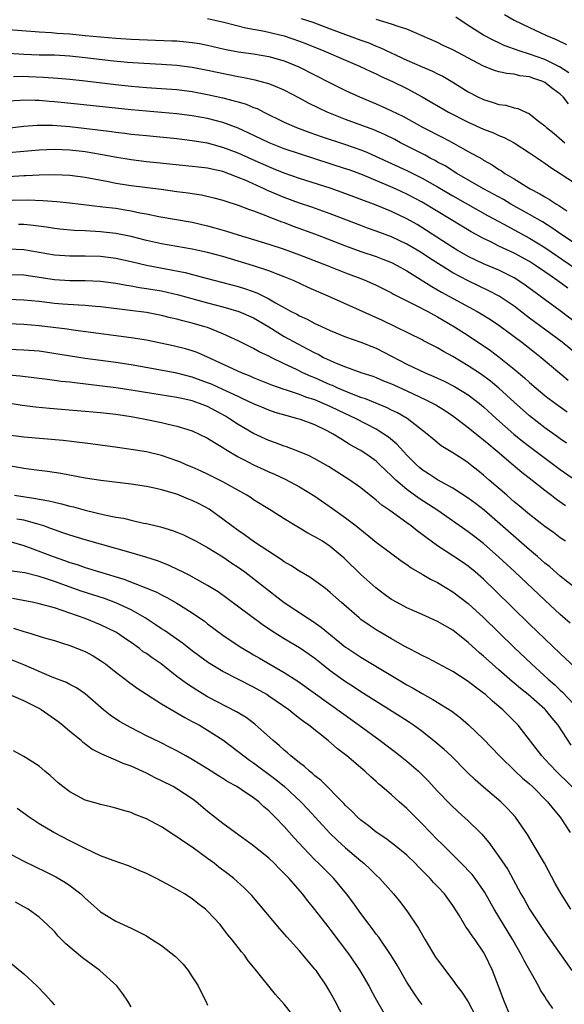
# Model space of a CAD drawing. Units: inches. Extents: x 2604000 to 2607000, y 1488000 to 1491000.
# Drawn here: x 2605120 to 2605192, y 1488335 to 1488463 of the extents above; entities that cross this region are included whole.
import ezdxf

# ---------------------------------------------------------------- set-up
doc = ezdxf.new("R2010")
doc.units = ezdxf.units.IN
doc.header["$MEASUREMENT"] = 0
doc.layers.add('LD26041488_2ft', color=238, linetype='Continuous')

msp = doc.modelspace()

# ---------------------------------------------------------------- linework, layer by layer
at = {"layer": 'LD26041488_2ft'}
for points, elevation in [([(2605192.13, 1488456.13), (2605190.9, 1488456.9), (2605189, 1488457.88), (2605187, 1488458.58), (2605185.66, 1488459), (2605183.7, 1488459.7), (2605183, 1488460.04), (2605182.33, 1488460.33), (2605181, 1488461.05), (2605179, 1488462.31), (2605177.37, 1488463.37)], 9384), ([(2605183.74, 1488463.74), (2605185, 1488462.98), (2605187, 1488462.02), (2605189.2, 1488461), (2605190.49, 1488460.49), (2605191.82, 1488459.82)], 9382), ([(2605145, 1488463.21), (2605147.29, 1488462.71), (2605149.99, 1488461.99), (2605152.43, 1488461.57), (2605155, 1488460.96), (2605157, 1488460.27), (2605157.91, 1488459.91), (2605160.18, 1488459), (2605163, 1488457.77), (2605164.81, 1488457), (2605166.3, 1488456.3), (2605167, 1488455.99), (2605167.66, 1488455.66), (2605169.11, 1488455), (2605171, 1488454.06), (2605172.99, 1488453), (2605176.42, 1488451), (2605179, 1488449.67), (2605181, 1488448.78), (2605182.29, 1488448.29), (2605183, 1488447.97), (2605183.69, 1488447.69), (2605185, 1488447), (2605187, 1488445.7), (2605188.04, 1488445), (2605188.6, 1488444.6), (2605189, 1488444.35), (2605189.78, 1488443.78), (2605191, 1488443.01), (2605193, 1488441.7)], 9390), ([(2605157.22, 1488463.22), (2605158.72, 1488462.72), (2605161, 1488461.88), (2605165, 1488460.38), (2605166.02, 1488460.02), (2605167, 1488459.61), (2605167.45, 1488459.45), (2605171, 1488457.79), (2605173, 1488456.89), (2605174.34, 1488456.34), (2605175, 1488455.99), (2605175.67, 1488455.67), (2605177, 1488454.9), (2605179, 1488453.66), (2605180.25, 1488453), (2605181, 1488452.64), (2605182.27, 1488452.27), (2605183, 1488452.01), (2605183.89, 1488451.89), (2605185, 1488451.54), (2605185.46, 1488451.46), (2605187, 1488450.76), (2605188.17, 1488449.83), (2605189, 1488449.21), (2605189.21, 1488449), (2605190.23, 1488448.23), (2605191.62, 1488447)], 9388), ([(2605192.08, 1488452.08), (2605191.37, 1488453), (2605191, 1488453.34), (2605190.02, 1488454.02), (2605189, 1488454.88), (2605188.73, 1488455), (2605187.42, 1488455.42), (2605187, 1488455.59), (2605185.73, 1488455.73), (2605185, 1488455.93), (2605184.02, 1488456.02), (2605183, 1488456.27), (2605182.43, 1488456.43), (2605181, 1488456.98), (2605177, 1488459.11), (2605175.71, 1488459.71), (2605175, 1488460.08), (2605172.97, 1488460.97), (2605171, 1488461.81), (2605169.85, 1488462.15), (2605169, 1488462.48), (2605167, 1488463.08)], 9386), ([(2605119, 1488461.76), (2605122.49, 1488461.51), (2605123, 1488461.46), (2605124.62, 1488461.38), (2605125.31, 1488461.31), (2605127, 1488461.2), (2605129, 1488461.01), (2605131, 1488460.8), (2605133, 1488460.63), (2605135, 1488460.52), (2605140.32, 1488460.32), (2605141, 1488460.28), (2605142.18, 1488460.18), (2605143, 1488460.08), (2605143.94, 1488459.94), (2605145, 1488459.73), (2605147.22, 1488459.22), (2605149, 1488458.88), (2605151, 1488458.6), (2605153, 1488458.27), (2605155, 1488457.7), (2605156.91, 1488456.91), (2605161, 1488454.83), (2605163, 1488453.83), (2605164.82, 1488453), (2605167, 1488452.09), (2605167.75, 1488451.75), (2605169, 1488451.18), (2605170.46, 1488450.46), (2605173.11, 1488449), (2605175.68, 1488447.68), (2605177, 1488446.99), (2605179, 1488445.88), (2605180.84, 1488444.84), (2605181, 1488444.73), (2605182.12, 1488444.12), (2605183, 1488443.5), (2605183.32, 1488443.32), (2605183.77, 1488443), (2605185, 1488442.29), (2605186.88, 1488441.12), (2605187.08, 1488441), (2605188.35, 1488440.35), (2605189, 1488439.93), (2605189.6, 1488439.6), (2605190.5, 1488439), (2605190.83, 1488438.83), (2605191.87, 1488438.13)], 9392), ([(2605193, 1488433.82), (2605191.22, 1488435), (2605189.92, 1488435.92), (2605188.67, 1488436.67), (2605187, 1488437.63), (2605184.55, 1488439), (2605183.58, 1488439.58), (2605180.99, 1488441), (2605177.53, 1488443), (2605175.97, 1488443.97), (2605175, 1488444.49), (2605174.68, 1488444.68), (2605174.04, 1488445), (2605173.38, 1488445.38), (2605170.15, 1488447), (2605169.41, 1488447.41), (2605168.07, 1488448.07), (2605166.67, 1488448.67), (2605163, 1488450.04), (2605160.58, 1488451), (2605159.5, 1488451.5), (2605158.17, 1488452.17), (2605157, 1488452.8), (2605155, 1488453.86), (2605153.54, 1488454.46), (2605153, 1488454.7), (2605151.18, 1488455.18), (2605149.52, 1488455.52), (2605149, 1488455.6), (2605145, 1488456.45), (2605143, 1488456.83), (2605141, 1488457.08), (2605139, 1488457.23), (2605136.67, 1488457.33), (2605134.53, 1488457.47), (2605132.31, 1488457.69), (2605129, 1488458.09), (2605127, 1488458.3), (2605125, 1488458.41), (2605123, 1488458.45), (2605121, 1488458.53), (2605119, 1488458.64)], 9394), ([(2605119.66, 1488455.66), (2605121, 1488455.67), (2605121.65, 1488455.65), (2605123.57, 1488455.57), (2605125.45, 1488455.45), (2605127, 1488455.31), (2605129, 1488455.1), (2605133, 1488454.61), (2605135, 1488454.39), (2605137, 1488454.22), (2605139, 1488454.09), (2605141, 1488453.93), (2605143, 1488453.67), (2605145, 1488453.31), (2605147, 1488452.85), (2605148.48, 1488452.48), (2605149, 1488452.32), (2605150.03, 1488452.03), (2605151, 1488451.61), (2605151.45, 1488451.45), (2605152.31, 1488451), (2605155, 1488449.7), (2605156.6, 1488449), (2605158.35, 1488448.35), (2605159.83, 1488447.83), (2605163, 1488446.77), (2605165, 1488446.06), (2605165.76, 1488445.76), (2605167, 1488445.23), (2605171, 1488443.39), (2605173, 1488442.38), (2605175, 1488441.24), (2605177, 1488440.08), (2605181.53, 1488437.53), (2605183, 1488436.74), (2605184.11, 1488436.11), (2605185, 1488435.66), (2605187, 1488434.57), (2605189, 1488433.35), (2605195.36, 1488429)], 9396), ([(2605192.01, 1488428.01), (2605190.67, 1488429), (2605189.67, 1488429.67), (2605189, 1488430.16), (2605187.78, 1488431), (2605187, 1488431.5), (2605185, 1488432.59), (2605183, 1488433.53), (2605181.94, 1488434.06), (2605181, 1488434.5), (2605179.38, 1488435.38), (2605176.74, 1488437), (2605173, 1488439.24), (2605171, 1488440.31), (2605169.51, 1488441), (2605168.6, 1488441.4), (2605165.2, 1488442.8), (2605163.45, 1488443.45), (2605163, 1488443.61), (2605161, 1488444.27), (2605157, 1488445.55), (2605155, 1488446.23), (2605153.01, 1488446.99), (2605150.3, 1488448.3), (2605149, 1488448.9), (2605147, 1488449.66), (2605145, 1488450.16), (2605143, 1488450.52), (2605141, 1488450.77), (2605139, 1488450.95), (2605137, 1488451.11), (2605135, 1488451.29), (2605128.04, 1488452.04), (2605125, 1488452.34), (2605124.38, 1488452.38), (2605123, 1488452.51), (2605122.51, 1488452.51), (2605121, 1488452.58), (2605120.53, 1488452.53), (2605119, 1488452.43)], 9398), ([(2605193, 1488423.57), (2605191, 1488425.08), (2605188.4, 1488427), (2605187.58, 1488427.58), (2605186.44, 1488428.44), (2605185.59, 1488429), (2605185, 1488429.36), (2605183, 1488430.36), (2605181, 1488431.22), (2605179, 1488432.17), (2605177.55, 1488433), (2605177, 1488433.34), (2605173.57, 1488435.57), (2605172.32, 1488436.32), (2605171, 1488437.06), (2605169, 1488438.02), (2605167, 1488438.84), (2605162.53, 1488440.53), (2605161, 1488441.06), (2605157, 1488442.35), (2605155, 1488443.04), (2605153.61, 1488443.61), (2605153, 1488443.84), (2605150.81, 1488444.81), (2605149, 1488445.63), (2605147, 1488446.4), (2605145, 1488446.93), (2605143, 1488447.26), (2605141, 1488447.51), (2605137, 1488447.89), (2605135, 1488448.1), (2605134.21, 1488448.21), (2605133, 1488448.35), (2605132.44, 1488448.44), (2605130.67, 1488448.66), (2605127, 1488449.09), (2605124.75, 1488449.25), (2605122.74, 1488449.26), (2605121, 1488449.14), (2605117, 1488448.66)], 9400), ([(2605193, 1488419.57), (2605191.26, 1488421), (2605187, 1488424.12), (2605185, 1488425.66), (2605183.03, 1488427), (2605181.7, 1488427.7), (2605179, 1488428.98), (2605177, 1488430.04), (2605173.96, 1488431.96), (2605173, 1488432.6), (2605172.35, 1488433), (2605171, 1488433.79), (2605169, 1488434.74), (2605167, 1488435.48), (2605165.87, 1488435.87), (2605165, 1488436.19), (2605161, 1488437.72), (2605158.59, 1488438.59), (2605157, 1488439.14), (2605155, 1488439.87), (2605152.79, 1488440.79), (2605152.36, 1488441), (2605149.88, 1488442.12), (2605149, 1488442.49), (2605147, 1488443.23), (2605145.54, 1488443.54), (2605145, 1488443.67), (2605143.8, 1488443.8), (2605143, 1488443.91), (2605138.39, 1488444.39), (2605137, 1488444.52), (2605135, 1488444.76), (2605132.88, 1488445.12), (2605131, 1488445.48), (2605129, 1488445.82), (2605127, 1488446.05), (2605125, 1488446.12), (2605123, 1488446.02), (2605117, 1488445.5)], 9402), ([(2605119, 1488442.58), (2605121, 1488442.71), (2605121.28, 1488442.72), (2605123, 1488442.81), (2605125, 1488442.85), (2605127, 1488442.77), (2605129, 1488442.52), (2605132.05, 1488441.95), (2605133, 1488441.75), (2605135, 1488441.43), (2605138.94, 1488440.94), (2605141, 1488440.64), (2605142.45, 1488440.45), (2605143, 1488440.36), (2605144.19, 1488440.19), (2605145.82, 1488439.82), (2605147, 1488439.52), (2605147.37, 1488439.37), (2605149, 1488438.88), (2605150.34, 1488438.34), (2605151, 1488438.13), (2605152.39, 1488437.61), (2605153, 1488437.35), (2605154.69, 1488436.69), (2605155, 1488436.58), (2605156.14, 1488436.14), (2605159.07, 1488435.07), (2605163, 1488433.54), (2605165, 1488432.82), (2605167, 1488432.15), (2605167.84, 1488431.83), (2605169, 1488431.36), (2605169.71, 1488431), (2605171, 1488430.28), (2605174.24, 1488428.24), (2605175, 1488427.83), (2605175.52, 1488427.52), (2605180.16, 1488425), (2605180.69, 1488424.69), (2605181.92, 1488423.92), (2605183, 1488423.21), (2605185.99, 1488421), (2605187.66, 1488419.66), (2605188.52, 1488419), (2605192.04, 1488416.04)], 9404), ([(2605119.5, 1488439.5), (2605121.55, 1488439.55), (2605123.48, 1488439.48), (2605125.32, 1488439.32), (2605127, 1488439.15), (2605131.34, 1488438.66), (2605133, 1488438.45), (2605134.25, 1488438.25), (2605135, 1488438.12), (2605136.14, 1488437.86), (2605137, 1488437.71), (2605138.63, 1488437.37), (2605143, 1488436.63), (2605145, 1488436.16), (2605145.92, 1488435.92), (2605147.47, 1488435.47), (2605148.98, 1488435), (2605151, 1488434.4), (2605153, 1488433.77), (2605155, 1488433.11), (2605157, 1488432.39), (2605160.58, 1488431), (2605163, 1488430.03), (2605165.2, 1488429.2), (2605165.71, 1488429), (2605167, 1488428.42), (2605169, 1488427.4), (2605169.25, 1488427.25), (2605171, 1488426.37), (2605172.22, 1488425.78), (2605173.71, 1488425), (2605174.53, 1488424.53), (2605175, 1488424.3), (2605177.23, 1488423), (2605179, 1488421.85), (2605181.89, 1488419.89), (2605183.03, 1488419.03), (2605185, 1488417.47), (2605186.34, 1488416.34), (2605187, 1488415.73), (2605187.85, 1488415), (2605189, 1488414.03), (2605189.58, 1488413.58), (2605191, 1488412.55), (2605191.91, 1488411.91)], 9406), ([(2605191.82, 1488407.82), (2605191, 1488408.37), (2605190.64, 1488408.64), (2605189, 1488409.79), (2605187, 1488411.36), (2605185, 1488413.16), (2605183, 1488415), (2605181.91, 1488415.91), (2605180.75, 1488416.75), (2605179, 1488417.91), (2605177, 1488419.1), (2605175.77, 1488419.77), (2605175, 1488420.24), (2605173.17, 1488421.17), (2605173, 1488421.27), (2605167.8, 1488423.8), (2605164.82, 1488425.18), (2605160.73, 1488427), (2605159.51, 1488427.51), (2605158.13, 1488428.13), (2605156.27, 1488429), (2605155, 1488429.52), (2605154.18, 1488429.82), (2605153, 1488430.28), (2605151, 1488430.94), (2605149, 1488431.55), (2605147, 1488432.14), (2605145, 1488432.68), (2605143, 1488433.11), (2605139, 1488433.8), (2605137, 1488434.25), (2605135, 1488434.77), (2605133, 1488435.17), (2605131, 1488435.4), (2605129, 1488435.51), (2605127.57, 1488435.57), (2605125.73, 1488435.73), (2605125, 1488435.81), (2605123.98, 1488435.98), (2605122.22, 1488436.22), (2605121, 1488436.32), (2605120.34, 1488436.34)], 9408), ([(2605119, 1488433.14), (2605121, 1488433.07), (2605123, 1488432.74), (2605125, 1488432.38), (2605127, 1488432.24), (2605129, 1488432.25), (2605131, 1488432.19), (2605133, 1488431.93), (2605135, 1488431.5), (2605137.02, 1488431.02), (2605142.06, 1488430.06), (2605144.63, 1488429.37), (2605147, 1488428.77), (2605149, 1488428.24), (2605149.95, 1488427.95), (2605151.42, 1488427.42), (2605153, 1488426.65), (2605153.87, 1488426.13), (2605155.91, 1488425), (2605156.63, 1488424.63), (2605157, 1488424.4), (2605157.97, 1488423.97), (2605159, 1488423.43), (2605159.3, 1488423.3), (2605161, 1488422.5), (2605163, 1488421.66), (2605165, 1488420.98), (2605166.42, 1488420.42), (2605167, 1488420.2), (2605171, 1488418.12), (2605173.37, 1488417), (2605174.52, 1488416.52), (2605175.88, 1488415.88), (2605177.2, 1488415.2), (2605179, 1488414.1), (2605180.47, 1488413), (2605181, 1488412.56), (2605182.7, 1488411), (2605184.97, 1488408.97), (2605186.07, 1488408.07), (2605187, 1488407.36), (2605191, 1488404.36), (2605193, 1488402.98)], 9410), ([(2605119, 1488429.82), (2605121, 1488429.76), (2605122.44, 1488429.56), (2605125, 1488429.16), (2605127, 1488429.03), (2605129, 1488429.02), (2605131, 1488428.95), (2605133, 1488428.69), (2605134.41, 1488428.41), (2605135, 1488428.33), (2605136.12, 1488428.12), (2605137, 1488427.99), (2605139, 1488427.66), (2605141.18, 1488427.18), (2605145, 1488426.11), (2605147, 1488425.61), (2605149.09, 1488425), (2605151, 1488424.14), (2605152.97, 1488423), (2605155, 1488421.74), (2605156.76, 1488420.76), (2605158.09, 1488420.09), (2605159, 1488419.58), (2605159.4, 1488419.4), (2605160.13, 1488419), (2605161, 1488418.58), (2605161.75, 1488418.25), (2605163, 1488417.75), (2605165.13, 1488417), (2605166.55, 1488416.55), (2605167, 1488416.38), (2605167.96, 1488415.96), (2605169, 1488415.55), (2605169.37, 1488415.37), (2605171, 1488414.65), (2605173.48, 1488413.48), (2605174.42, 1488413), (2605174.79, 1488412.79), (2605176.02, 1488412.02), (2605177, 1488411.36), (2605177.5, 1488411), (2605179, 1488409.86), (2605180.57, 1488408.57), (2605181, 1488408.26), (2605181.67, 1488407.67), (2605182.51, 1488407), (2605182.77, 1488406.77), (2605184.88, 1488405), (2605186.01, 1488404.01), (2605187.33, 1488403), (2605189, 1488401.67), (2605189.88, 1488401), (2605190.51, 1488400.51), (2605191.67, 1488399.67)], 9412), ([(2605191.68, 1488395), (2605191, 1488395.47), (2605190.13, 1488396.13), (2605189, 1488396.94), (2605187, 1488398.5), (2605185.65, 1488399.65), (2605185, 1488400.17), (2605184.56, 1488400.56), (2605184.03, 1488401), (2605181.72, 1488403), (2605181, 1488403.64), (2605180.26, 1488404.26), (2605179.31, 1488405), (2605179, 1488405.25), (2605178.29, 1488405.71), (2605177, 1488406.54), (2605175.47, 1488407.47), (2605174.37, 1488408.37), (2605173.64, 1488409), (2605171.02, 1488411.02), (2605169.76, 1488411.76), (2605169, 1488412.11), (2605168.42, 1488412.42), (2605165.58, 1488413.58), (2605165, 1488413.77), (2605163.76, 1488414.24), (2605161.97, 1488415), (2605161.31, 1488415.31), (2605161, 1488415.43), (2605159, 1488416.32), (2605158.51, 1488416.51), (2605157.42, 1488417), (2605156.59, 1488417.41), (2605155, 1488418.16), (2605153.27, 1488419), (2605153, 1488419.14), (2605151.74, 1488419.74), (2605151, 1488420.17), (2605149, 1488421.16), (2605147, 1488422.09), (2605145, 1488422.89), (2605144.65, 1488423), (2605143, 1488423.48), (2605141.77, 1488423.77), (2605141, 1488423.99), (2605140.16, 1488424.17), (2605139, 1488424.46), (2605137, 1488424.84), (2605134.87, 1488425.13), (2605131, 1488425.59), (2605130.37, 1488425.63), (2605129, 1488425.76), (2605128.21, 1488425.79), (2605126.04, 1488425.96), (2605125, 1488426.05), (2605123, 1488426.28), (2605121, 1488426.48), (2605119, 1488426.56)], 9414), ([(2605193, 1488388.87), (2605191, 1488390.45), (2605189.65, 1488391.65), (2605189, 1488392.16), (2605188.05, 1488393), (2605187, 1488393.88), (2605182.14, 1488398.14), (2605181.06, 1488399.06), (2605179.93, 1488399.93), (2605179, 1488400.62), (2605177, 1488401.92), (2605175, 1488403.04), (2605173.82, 1488403.82), (2605173, 1488404.34), (2605172.64, 1488404.64), (2605172.23, 1488405), (2605171, 1488406.22), (2605169.67, 1488407.67), (2605168.59, 1488408.59), (2605168, 1488409), (2605167, 1488409.62), (2605164.37, 1488411), (2605162.08, 1488412.08), (2605161, 1488412.6), (2605160.08, 1488413), (2605159, 1488413.44), (2605157.82, 1488413.82), (2605157, 1488414.14), (2605155.28, 1488414.72), (2605155, 1488414.8), (2605153.38, 1488415.38), (2605151, 1488416.35), (2605150.55, 1488416.55), (2605149.42, 1488417), (2605145, 1488419.04), (2605143.62, 1488419.62), (2605143, 1488419.84), (2605142.1, 1488420.1), (2605140.49, 1488420.49), (2605137, 1488421.23), (2605135, 1488421.56), (2605127.46, 1488422.54), (2605126.66, 1488422.66), (2605123, 1488423.11), (2605121, 1488423.28), (2605117, 1488423.45)], 9416), ([(2605192.32, 1488384.32), (2605191, 1488385.47), (2605189, 1488387.32), (2605185.09, 1488391), (2605183, 1488392.95), (2605181, 1488394.71), (2605179.7, 1488395.7), (2605179, 1488396.25), (2605175.03, 1488399), (2605172.6, 1488400.6), (2605171, 1488401.78), (2605169.57, 1488403), (2605169.27, 1488403.27), (2605169, 1488403.56), (2605168.24, 1488404.24), (2605167.48, 1488405), (2605167, 1488405.44), (2605166.09, 1488406.09), (2605165, 1488406.84), (2605164.73, 1488407), (2605163.61, 1488407.61), (2605163, 1488407.99), (2605162.36, 1488408.36), (2605161.38, 1488409), (2605160.58, 1488409.42), (2605159, 1488410.19), (2605157.11, 1488410.89), (2605156.77, 1488411), (2605155.36, 1488411.36), (2605153.82, 1488411.82), (2605153, 1488412.1), (2605152.36, 1488412.36), (2605151, 1488412.94), (2605149.61, 1488413.61), (2605149, 1488413.88), (2605147, 1488414.82), (2605145.49, 1488415.49), (2605145, 1488415.69), (2605143, 1488416.41), (2605141, 1488416.92), (2605138.62, 1488417.38), (2605135, 1488418.02), (2605133, 1488418.33), (2605129, 1488418.87), (2605123, 1488419.79), (2605121, 1488419.96), (2605119, 1488420.01)], 9418), ([(2605195, 1488376.63), (2605191, 1488380.37), (2605187, 1488384.2), (2605182.55, 1488388.55), (2605181, 1488390.04), (2605179.9, 1488391), (2605179, 1488391.74), (2605178.26, 1488392.26), (2605177, 1488393.1), (2605175, 1488394.4), (2605173.49, 1488395.49), (2605173, 1488395.88), (2605172.35, 1488396.35), (2605171.57, 1488397), (2605171, 1488397.42), (2605168.78, 1488399), (2605167.72, 1488399.72), (2605167, 1488400.37), (2605165, 1488401.97), (2605163.57, 1488403), (2605160.77, 1488404.77), (2605159, 1488405.78), (2605158.18, 1488406.18), (2605157, 1488406.69), (2605155.31, 1488407.31), (2605155, 1488407.41), (2605153.85, 1488407.85), (2605153, 1488408.15), (2605151, 1488409.07), (2605149, 1488410.23), (2605147.85, 1488411), (2605147.31, 1488411.31), (2605145, 1488412.57), (2605143.93, 1488413), (2605143, 1488413.32), (2605141.62, 1488413.62), (2605141, 1488413.78), (2605137.71, 1488414.29), (2605135, 1488414.74), (2605133, 1488415.04), (2605127.66, 1488415.66), (2605127, 1488415.75), (2605125.87, 1488415.87), (2605125, 1488416), (2605124.1, 1488416.1), (2605123, 1488416.25), (2605120.55, 1488416.55), (2605119, 1488416.68)], 9420), ([(2605119.51, 1488413), (2605120.78, 1488412.78), (2605122.55, 1488412.55), (2605124.37, 1488412.37), (2605129, 1488411.99), (2605131, 1488411.8), (2605133, 1488411.57), (2605135, 1488411.28), (2605136.62, 1488411), (2605139, 1488410.5), (2605139.67, 1488410.33), (2605141, 1488410.03), (2605142.43, 1488409.57), (2605143, 1488409.41), (2605143.9, 1488409), (2605145, 1488408.46), (2605145.88, 1488407.88), (2605147, 1488407.23), (2605147.36, 1488407), (2605149, 1488406.03), (2605149.66, 1488405.66), (2605151, 1488405), (2605152.35, 1488404.35), (2605153, 1488404.05), (2605153.74, 1488403.74), (2605155.11, 1488403.11), (2605157, 1488402.1), (2605159, 1488400.87), (2605161.3, 1488399.3), (2605163, 1488398.08), (2605164.39, 1488397), (2605167, 1488394.88), (2605170.38, 1488392.38), (2605171, 1488391.97), (2605171.55, 1488391.55), (2605173, 1488390.73), (2605174.08, 1488390.08), (2605175, 1488389.62), (2605177, 1488388.42), (2605179, 1488386.89), (2605181, 1488385.06), (2605185, 1488381.14), (2605187.25, 1488379), (2605189.45, 1488377), (2605190.29, 1488376.29), (2605191, 1488375.6), (2605191.32, 1488375.32), (2605193.49, 1488373)], 9422), ([(2605192.42, 1488368.42), (2605190.73, 1488371), (2605189.94, 1488371.94), (2605189.1, 1488373), (2605189, 1488373.1), (2605186.81, 1488375), (2605185.81, 1488375.81), (2605185, 1488376.5), (2605184.72, 1488376.72), (2605183, 1488378.24), (2605182.11, 1488379), (2605181, 1488380.03), (2605180.47, 1488380.47), (2605179, 1488381.82), (2605177, 1488383.39), (2605175.97, 1488383.97), (2605175, 1488384.55), (2605173, 1488385.45), (2605171, 1488386.33), (2605169.73, 1488387), (2605169, 1488387.42), (2605168.08, 1488388.08), (2605166.93, 1488388.93), (2605165, 1488390.66), (2605162.8, 1488392.8), (2605161, 1488394.34), (2605159.97, 1488395), (2605159.36, 1488395.36), (2605159, 1488395.6), (2605158.08, 1488396.08), (2605155, 1488397.92), (2605153.29, 1488399), (2605151, 1488400.42), (2605150.66, 1488400.66), (2605150.11, 1488401), (2605147, 1488402.77), (2605145, 1488403.78), (2605144.17, 1488404.17), (2605143, 1488404.68), (2605142.21, 1488405), (2605141.37, 1488405.37), (2605141, 1488405.51), (2605139, 1488406.19), (2605137, 1488406.67), (2605135, 1488406.98), (2605133.22, 1488407.22), (2605129.71, 1488407.71), (2605127.95, 1488407.95), (2605126.15, 1488408.15), (2605121, 1488408.61), (2605119, 1488408.85)], 9424), ([(2605194.6, 1488361), (2605190.73, 1488364.73), (2605190.46, 1488365), (2605189, 1488366.59), (2605188.59, 1488367), (2605185.51, 1488371), (2605183.52, 1488373), (2605183, 1488373.45), (2605182.15, 1488374.15), (2605181.24, 1488375), (2605181, 1488375.2), (2605179.96, 1488375.96), (2605179, 1488376.72), (2605177, 1488378.01), (2605173.74, 1488379.74), (2605173, 1488380.09), (2605172.42, 1488380.42), (2605171.25, 1488381), (2605170.71, 1488381.29), (2605169, 1488382.26), (2605167.73, 1488383), (2605167, 1488383.44), (2605166.06, 1488384.06), (2605165, 1488384.82), (2605164.76, 1488385), (2605162.47, 1488387), (2605161, 1488388.34), (2605160.64, 1488388.64), (2605160.14, 1488389), (2605159, 1488389.86), (2605158.33, 1488390.33), (2605157, 1488391.09), (2605155.84, 1488391.84), (2605155, 1488392.31), (2605154.61, 1488392.61), (2605151.1, 1488394.9), (2605149.83, 1488395.83), (2605149, 1488396.39), (2605148.16, 1488397), (2605147, 1488397.89), (2605145.18, 1488399.18), (2605143.88, 1488399.88), (2605143, 1488400.33), (2605142.52, 1488400.52), (2605141, 1488401.14), (2605139, 1488401.73), (2605138.06, 1488401.94), (2605137, 1488402.16), (2605135, 1488402.45), (2605131.05, 1488402.95), (2605129, 1488403.26), (2605125.83, 1488403.83), (2605124.1, 1488404.1), (2605123, 1488404.23), (2605122.34, 1488404.34), (2605121, 1488404.52), (2605120.6, 1488404.6), (2605119, 1488404.86)], 9426), ([(2605119.81, 1488401), (2605122.59, 1488400.59), (2605123, 1488400.5), (2605124.29, 1488400.29), (2605125, 1488400.1), (2605125.91, 1488399.91), (2605127, 1488399.59), (2605127.49, 1488399.49), (2605129, 1488399.06), (2605131.53, 1488398.47), (2605133, 1488398.17), (2605134, 1488398), (2605135, 1488397.74), (2605136.62, 1488397.38), (2605137, 1488397.31), (2605138.87, 1488396.87), (2605140.41, 1488396.41), (2605141, 1488396.19), (2605141.83, 1488395.83), (2605143, 1488395.28), (2605143.5, 1488395), (2605145, 1488394.2), (2605147, 1488392.99), (2605148.17, 1488392.17), (2605149, 1488391.62), (2605149.86, 1488391), (2605155, 1488387), (2605158.04, 1488385), (2605158.64, 1488384.64), (2605159.82, 1488383.82), (2605163, 1488381.21), (2605163.3, 1488381), (2605165, 1488379.87), (2605169.78, 1488377), (2605171, 1488376.27), (2605171.82, 1488375.82), (2605173, 1488375.13), (2605174.38, 1488374.38), (2605176.84, 1488372.84), (2605177.97, 1488371.97), (2605179.04, 1488371.04), (2605181, 1488369.18), (2605183.06, 1488367), (2605185.13, 1488365), (2605186.1, 1488364.1), (2605187, 1488363.35), (2605187.37, 1488363), (2605189.36, 1488361), (2605190.08, 1488360.08), (2605191.01, 1488359), (2605192.29, 1488357)], 9428), ([(2605192.37, 1488347), (2605191.12, 1488349), (2605190.36, 1488350.36), (2605188.93, 1488353), (2605187.49, 1488355.49), (2605186.73, 1488356.73), (2605185.16, 1488359), (2605184.14, 1488360.14), (2605183.27, 1488361), (2605181, 1488362.93), (2605179.89, 1488363.89), (2605178.88, 1488364.88), (2605176.77, 1488367), (2605175.85, 1488367.85), (2605174.77, 1488368.77), (2605173, 1488370.17), (2605171.85, 1488371), (2605171.34, 1488371.34), (2605170.13, 1488372.13), (2605165, 1488375.36), (2605164.02, 1488376.02), (2605163, 1488376.66), (2605161, 1488378.1), (2605159.84, 1488379), (2605159, 1488379.69), (2605158.25, 1488380.25), (2605157, 1488381.1), (2605155, 1488382.27), (2605153.32, 1488383.32), (2605152.13, 1488384.13), (2605147.56, 1488387.56), (2605146.39, 1488388.39), (2605145, 1488389.25), (2605142.59, 1488390.59), (2605141.74, 1488391), (2605141.25, 1488391.25), (2605139.88, 1488391.88), (2605138.44, 1488392.44), (2605136.92, 1488392.92), (2605135, 1488393.48), (2605129, 1488395.18), (2605127, 1488395.79), (2605126.11, 1488396.11), (2605125, 1488396.49), (2605124.64, 1488396.64), (2605123.64, 1488397), (2605123, 1488397.21), (2605122.73, 1488397.27), (2605121, 1488397.77), (2605120.09, 1488397.91)], 9430), ([(2605119.06, 1488395), (2605121, 1488394.44), (2605121.85, 1488394.15), (2605124.83, 1488393), (2605126.45, 1488392.45), (2605127, 1488392.24), (2605127.96, 1488391.96), (2605129, 1488391.6), (2605129.47, 1488391.47), (2605130.9, 1488391), (2605134.05, 1488390.05), (2605136.94, 1488388.94), (2605138.35, 1488388.35), (2605139, 1488388), (2605139.68, 1488387.68), (2605141, 1488386.94), (2605143, 1488385.67), (2605144.57, 1488384.57), (2605145, 1488384.22), (2605147, 1488382.74), (2605149.25, 1488381.25), (2605150.49, 1488380.49), (2605151, 1488380.21), (2605151.75, 1488379.75), (2605155, 1488377.89), (2605156.76, 1488376.76), (2605164.77, 1488371), (2605167.51, 1488369), (2605169.5, 1488367.5), (2605170.14, 1488367), (2605171, 1488366.3), (2605172.51, 1488365), (2605172.76, 1488364.76), (2605173.76, 1488363.76), (2605175, 1488362.42), (2605176.67, 1488360.67), (2605177.7, 1488359.7), (2605179, 1488358.53), (2605180.56, 1488357), (2605180.78, 1488356.78), (2605181.69, 1488355.69), (2605183, 1488353.86), (2605184.16, 1488352.16), (2605185.86, 1488349), (2605186.29, 1488348.29), (2605187, 1488347), (2605189, 1488344.01), (2605192.52, 1488339)], 9432), ([(2605190.04, 1488334.04), (2605189.4, 1488335), (2605189.23, 1488335.23), (2605189, 1488335.59), (2605188.43, 1488336.43), (2605188.15, 1488337), (2605186.3, 1488340.3), (2605185.95, 1488341), (2605184.8, 1488343), (2605183, 1488346.01), (2605182.4, 1488347), (2605181.18, 1488349.18), (2605181, 1488349.45), (2605179.9, 1488351), (2605179.51, 1488351.51), (2605179, 1488352.06), (2605178.54, 1488352.54), (2605178.06, 1488353), (2605175.55, 1488355.55), (2605175, 1488356.07), (2605173, 1488358.12), (2605172.11, 1488359), (2605171, 1488360.12), (2605169.99, 1488361), (2605169, 1488361.91), (2605167.74, 1488363), (2605167.33, 1488363.33), (2605167, 1488363.65), (2605166.28, 1488364.28), (2605165.51, 1488365), (2605165.23, 1488365.23), (2605163.16, 1488367), (2605161.94, 1488367.94), (2605160.72, 1488369), (2605158.2, 1488371), (2605157.49, 1488371.49), (2605157, 1488371.9), (2605156.36, 1488372.36), (2605155.59, 1488373), (2605153, 1488374.81), (2605152.71, 1488375), (2605151, 1488375.97), (2605147, 1488378.02), (2605145.13, 1488379.13), (2605143.96, 1488379.96), (2605143, 1488380.69), (2605141.71, 1488381.71), (2605139.36, 1488383.36), (2605139, 1488383.58), (2605138.16, 1488384.16), (2605136.83, 1488385), (2605135, 1488386.04), (2605133, 1488386.98), (2605131.52, 1488387.52), (2605128.51, 1488388.51), (2605125, 1488389.77), (2605123.83, 1488390.17), (2605123, 1488390.43), (2605121.13, 1488390.87), (2605119.16, 1488391.16)], 9434), ([(2605184.51, 1488333), (2605183.7, 1488335), (2605182.96, 1488336.96), (2605182.15, 1488339), (2605181.22, 1488341), (2605181, 1488341.4), (2605179.92, 1488343), (2605179.52, 1488343.52), (2605179, 1488344.33), (2605178.7, 1488344.7), (2605177.86, 1488346.14), (2605177, 1488347.49), (2605175.91, 1488349), (2605175, 1488349.96), (2605174.48, 1488350.48), (2605174.04, 1488351), (2605173.51, 1488351.51), (2605173, 1488352.07), (2605172.53, 1488352.53), (2605172.09, 1488353), (2605171, 1488354.04), (2605169.37, 1488355.37), (2605169, 1488355.66), (2605168.24, 1488356.24), (2605167, 1488357.06), (2605165.93, 1488357.93), (2605165, 1488358.6), (2605164.56, 1488359), (2605163.81, 1488359.81), (2605163, 1488360.55), (2605162.79, 1488360.79), (2605159.8, 1488363.8), (2605159, 1488364.41), (2605158.7, 1488364.7), (2605158.31, 1488365), (2605157.63, 1488365.63), (2605157, 1488366.09), (2605155.86, 1488367), (2605155.41, 1488367.41), (2605155, 1488367.73), (2605154.34, 1488368.34), (2605153.55, 1488369), (2605151.15, 1488371.15), (2605150.01, 1488372.01), (2605148.76, 1488372.76), (2605145, 1488374.71), (2605143.58, 1488375.58), (2605142.36, 1488376.36), (2605141, 1488377.38), (2605138.92, 1488379), (2605137.78, 1488379.78), (2605137, 1488380.36), (2605136.6, 1488380.6), (2605136.09, 1488381), (2605135, 1488381.79), (2605134.27, 1488382.27), (2605133.25, 1488383), (2605133, 1488383.15), (2605131, 1488384.12), (2605129, 1488384.95), (2605126.01, 1488385.99), (2605125, 1488386.3), (2605123, 1488386.85), (2605122.3, 1488387), (2605119.52, 1488387.52)], 9436), ([(2605119.66, 1488383.66), (2605121, 1488383.23), (2605121.8, 1488383), (2605123.54, 1488382.46), (2605125, 1488382.04), (2605125.78, 1488381.78), (2605127, 1488381.41), (2605129, 1488380.61), (2605130.06, 1488380.06), (2605131.29, 1488379.29), (2605131.68, 1488379), (2605133, 1488377.92), (2605134.24, 1488377), (2605134.66, 1488376.66), (2605135.82, 1488375.82), (2605139, 1488373.8), (2605140.76, 1488372.76), (2605141, 1488372.64), (2605142.02, 1488372.02), (2605143, 1488371.51), (2605143.32, 1488371.32), (2605143.92, 1488371), (2605145, 1488370.36), (2605147, 1488369.1), (2605149, 1488367.59), (2605149.71, 1488367), (2605150.46, 1488366.46), (2605151, 1488366.09), (2605153.91, 1488363.91), (2605155.01, 1488363.01), (2605157.18, 1488361), (2605158.07, 1488360.07), (2605160.94, 1488356.94), (2605161.95, 1488355.95), (2605163, 1488355.01), (2605165, 1488353.29), (2605165.36, 1488353), (2605166.21, 1488352.21), (2605167, 1488351.44), (2605167.48, 1488351), (2605169.25, 1488349), (2605170.04, 1488348.04), (2605171, 1488346.8), (2605172.51, 1488344.51), (2605173.36, 1488343), (2605174.75, 1488340.75), (2605175, 1488340.38), (2605177, 1488337.76), (2605177.53, 1488337), (2605178.18, 1488336.18), (2605179, 1488334.91), (2605180.01, 1488333)], 9438), ([(2605173, 1488334.55), (2605172.66, 1488335), (2605171.97, 1488335.97), (2605171, 1488337.47), (2605169.72, 1488339.72), (2605168.96, 1488340.96), (2605167.34, 1488343.34), (2605167, 1488343.75), (2605166.48, 1488344.48), (2605166.07, 1488345), (2605165, 1488346.43), (2605163.93, 1488347.93), (2605163.13, 1488349), (2605161.47, 1488351), (2605159.48, 1488353), (2605159, 1488353.46), (2605157.5, 1488355), (2605156.3, 1488356.3), (2605155, 1488357.79), (2605153.83, 1488359), (2605153.4, 1488359.4), (2605153, 1488359.82), (2605152.35, 1488360.35), (2605151.66, 1488361), (2605151, 1488361.51), (2605149.36, 1488362.64), (2605148.82, 1488363), (2605147.64, 1488363.64), (2605147, 1488364.05), (2605146.4, 1488364.4), (2605145, 1488365.3), (2605143, 1488366.53), (2605142.14, 1488367), (2605141, 1488367.65), (2605140.12, 1488368.12), (2605138.78, 1488368.78), (2605137, 1488369.64), (2605135, 1488370.66), (2605133.51, 1488371.51), (2605132.3, 1488372.3), (2605131.39, 1488373), (2605129, 1488375.09), (2605127.88, 1488375.88), (2605127, 1488376.34), (2605126.58, 1488376.58), (2605124.71, 1488377.29), (2605123, 1488378), (2605121, 1488378.87), (2605119.49, 1488379.49)], 9440), ([(2605168.54, 1488332.54), (2605167.09, 1488335.09), (2605166.37, 1488336.37), (2605166.06, 1488337), (2605164.91, 1488339), (2605163.56, 1488341), (2605161, 1488344.4), (2605160.73, 1488344.73), (2605159, 1488346.97), (2605158.09, 1488348.09), (2605157.38, 1488349), (2605155.63, 1488351), (2605155.32, 1488351.32), (2605155, 1488351.67), (2605154.32, 1488352.32), (2605153.66, 1488353), (2605153, 1488353.65), (2605151, 1488355.28), (2605148.59, 1488357), (2605147, 1488358.2), (2605145, 1488359.76), (2605143.52, 1488361), (2605143, 1488361.38), (2605141, 1488362.71), (2605140.5, 1488363), (2605139, 1488363.75), (2605138.14, 1488364.14), (2605137, 1488364.75), (2605135, 1488365.65), (2605133.99, 1488365.99), (2605133, 1488366.45), (2605131.21, 1488367.21), (2605131, 1488367.33), (2605129.9, 1488367.9), (2605128.75, 1488368.75), (2605128.48, 1488369), (2605127, 1488370.19), (2605126.07, 1488371), (2605125.47, 1488371.47), (2605125, 1488371.81), (2605123.29, 1488373), (2605123, 1488373.17), (2605121, 1488374.18), (2605119, 1488375.06)], 9442), ([(2605163.46, 1488331.46), (2605161.62, 1488335), (2605161, 1488336.16), (2605160.49, 1488337), (2605159.14, 1488339), (2605159, 1488339.19), (2605157, 1488341.59), (2605155.37, 1488343.37), (2605154.44, 1488344.44), (2605151.7, 1488347.7), (2605150.77, 1488348.77), (2605149.78, 1488349.78), (2605148.4, 1488351), (2605147.62, 1488351.62), (2605146.47, 1488352.47), (2605145.83, 1488353), (2605145, 1488353.63), (2605143, 1488355.11), (2605141.84, 1488355.84), (2605141, 1488356.46), (2605140.65, 1488356.65), (2605139, 1488357.73), (2605137, 1488358.79), (2605135.41, 1488359.41), (2605135, 1488359.61), (2605133.91, 1488359.91), (2605133, 1488360.2), (2605132.36, 1488360.36), (2605131, 1488360.64), (2605130.74, 1488360.74), (2605129, 1488361.24), (2605127, 1488362.33), (2605126.12, 1488363), (2605125.51, 1488363.51), (2605124.45, 1488364.45), (2605123.76, 1488365), (2605123, 1488365.66), (2605121, 1488366.94), (2605119.68, 1488367.68)], 9444), ([(2605157, 1488332.07), (2605155, 1488334.61), (2605153.87, 1488335.87), (2605151.18, 1488339.18), (2605151, 1488339.43), (2605150.28, 1488340.28), (2605149.79, 1488341), (2605149.42, 1488341.42), (2605149, 1488342.01), (2605148.22, 1488343), (2605147.65, 1488343.65), (2605147, 1488344.54), (2605146.62, 1488345), (2605145, 1488346.73), (2605144.7, 1488347), (2605143.74, 1488347.74), (2605143, 1488348.35), (2605141.99, 1488349), (2605141.35, 1488349.35), (2605141, 1488349.59), (2605139.73, 1488350.27), (2605138.32, 1488351), (2605137, 1488351.65), (2605136.07, 1488352.07), (2605134.66, 1488352.66), (2605132.66, 1488353.34), (2605131, 1488353.98), (2605129, 1488354.9), (2605127.63, 1488355.63), (2605127, 1488355.94), (2605124.94, 1488357), (2605123, 1488358.15), (2605121.7, 1488359), (2605120.13, 1488360.13)], 9446), ([(2605117.66, 1488355), (2605121, 1488353.28), (2605123.88, 1488351.88), (2605125.21, 1488351.21), (2605126.47, 1488350.47), (2605127, 1488350.09), (2605128.44, 1488349), (2605128.73, 1488348.73), (2605129, 1488348.45), (2605129.78, 1488347.78), (2605131, 1488346.67), (2605133, 1488345.44), (2605135, 1488344.53), (2605137, 1488343.53), (2605137.33, 1488343.33), (2605139, 1488342.28), (2605140.82, 1488340.82), (2605141.81, 1488339.81), (2605142.44, 1488339), (2605143, 1488338.18), (2605143.76, 1488337), (2605144.16, 1488336.16), (2605144.76, 1488335), (2605145, 1488334.47)], 9448), ([(2605135, 1488334.26), (2605134.6, 1488335), (2605133.95, 1488335.95), (2605133.13, 1488337), (2605130.95, 1488339), (2605128.66, 1488340.66), (2605126.48, 1488342.48), (2605125.5, 1488343.5), (2605125, 1488344.07), (2605124.08, 1488345), (2605123, 1488345.97), (2605121.57, 1488347), (2605121, 1488347.33), (2605119.91, 1488347.91)], 9450), ([(2605119, 1488340.23), (2605121, 1488338.58), (2605122.73, 1488337), (2605123.83, 1488335.83), (2605124.58, 1488335), (2605125, 1488334.46)], 9452)]:
    msp.add_lwpolyline(points, dxfattribs=dict(at, elevation=elevation))

doc.saveas('drawing.dxf')
